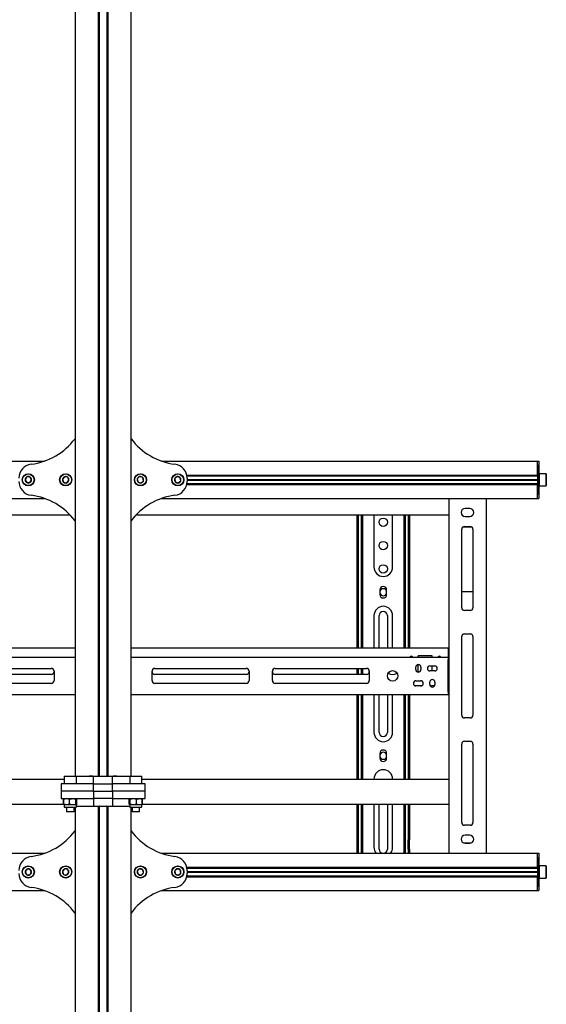
# Model space of a CAD drawing. Units: millimetres. Extents: x 0 to 420, y 0 to 297.
# Drawn here: x 169 to 191, y 165 to 207 of the extents above; entities that cross this region are included whole.
import ezdxf

# ---------------------------------------------------------------- set-up
doc = ezdxf.new("R2010")
doc.units = ezdxf.units.MM

msp = doc.modelspace()

# ---------------------------------------------------------------- linework, layer by layer
at = {"color": 7, "linetype": 'Continuous', "lineweight": 25}
for p, q in [((171.2482, 248.8588), (171.2482, 174.8588)), ((172.2442, 248.8588), (172.2442, 174.8588)), ((172.2882, 248.8588), (172.2882, 174.8588)), ((172.6082, 248.8588), (172.6082, 174.8588)), ((172.6522, 248.8588), (172.6522, 174.8588)), ((173.6482, 174.8588), (173.6482, 248.8588)), ((126.5552, 188.3588), (169.9411, 188.3588)), ((174.9552, 188.3588), (191.0482, 188.3588)), ((191.0482, 188.1988), (191.0482, 188.3588)), ((191.0482, 188.3588), (191.1082, 188.3588)), ((191.0482, 187.7628), (191.0482, 188.1988)), ((191.0482, 188.1988), (191.0482, 187.7588)), ((191.1082, 188.3588), (191.1082, 188.1988)), ((191.1082, 188.1988), (191.1082, 187.7588)), ((176.0327, 187.7628), (191.0482, 187.7628)), ((176.0405, 187.7228), (191.0482, 187.7228)), ((176.047, 187.7228), (176.0482, 187.6988)), ((191.0482, 187.7588), (191.0482, 187.7188)), ((191.0482, 187.7188), (191.1082, 187.7188)), ((191.0482, 187.7188), (191.0482, 187.6864)), ((191.1202, 187.8188), (191.1082, 187.8068)), ((191.1082, 187.7588), (191.1082, 187.7188)), ((191.1082, 187.7188), (191.1082, 187.6864)), ((191.4162, 187.8188), (191.1202, 187.8188)), ((191.1202, 187.8188), (191.1202, 187.2988)), ((191.4282, 187.8068), (191.4162, 187.8188)), ((191.4162, 187.2988), (191.4162, 187.8188)), ((191.4282, 187.8068), (191.4282, 187.3108)), ((169.1789, 187.6788), (169.1096, 187.5588)), ((169.1096, 187.5588), (169.1789, 187.4388)), ((169.3175, 187.6788), (169.1789, 187.6788)), ((169.1789, 187.4388), (169.3175, 187.4388)), ((169.3867, 187.5588), (169.3175, 187.6788)), ((169.3175, 187.4388), (169.3867, 187.5588)), ((170.7988, 187.6883), (170.7114, 187.5808)), ((170.7114, 187.5808), (170.7608, 187.4513)), ((170.7608, 187.4513), (170.8976, 187.4294)), ((170.9356, 187.6663), (170.7988, 187.6883)), ((170.8976, 187.4294), (170.985, 187.5369)), ((170.985, 187.5369), (170.9356, 187.6663)), ((174.0157, 187.6935), (173.9153, 187.5981)), ((173.9153, 187.5981), (173.9478, 187.4633)), ((173.9478, 187.4633), (174.0807, 187.4241)), ((174.1486, 187.6543), (174.0157, 187.6935)), ((174.0807, 187.4241), (174.1811, 187.5196)), ((174.1811, 187.5196), (174.1486, 187.6543)), ((175.6284, 187.696), (175.5195, 187.6103)), ((175.5195, 187.6103), (175.5393, 187.4731)), ((175.5393, 187.4731), (175.668, 187.4217)), ((175.7571, 187.6446), (175.6284, 187.696)), ((175.668, 187.4217), (175.7768, 187.5074)), ((175.7768, 187.5074), (175.7571, 187.6446)), ((176.0327, 187.3548), (191.0482, 187.3548)), ((176.0405, 187.3948), (191.0482, 187.3948)), ((176.0482, 187.4188), (176.047, 187.3948)), ((176.0482, 187.6274), (176.0482, 187.4902)), ((176.0482, 187.5728), (191.0482, 187.5728)), ((176.0482, 187.5588), (191.0482, 187.5588)), ((176.0482, 187.5448), (191.0482, 187.5448)), ((191.0482, 187.6864), (191.0482, 187.4313)), ((191.0482, 187.4313), (191.0482, 187.3988)), ((191.0482, 187.3988), (191.1082, 187.3988)), ((191.0482, 187.3988), (191.0482, 187.3588)), ((191.0482, 187.3588), (191.0482, 186.9188)), ((191.0482, 186.9188), (191.0482, 187.3548)), ((191.1082, 187.6864), (191.1082, 187.4313)), ((191.1082, 187.4313), (191.1082, 187.3988)), ((191.1082, 187.3988), (191.1082, 187.3588)), ((191.1082, 187.3588), (191.1082, 186.9188)), ((191.1082, 187.3108), (191.1202, 187.2988)), ((191.1202, 187.2988), (191.4162, 187.2988)), ((191.4162, 187.2988), (191.4282, 187.3108)), ((191.0482, 186.7588), (191.0482, 186.9188)), ((191.1082, 186.9188), (191.1082, 186.7588)), ((126.5552, 186.7588), (169.9411, 186.7588)), ((174.9552, 186.7588), (191.0482, 186.7588)), ((187.2482, 186.7588), (187.2482, 171.5588)), ((188.8482, 186.7588), (188.8482, 171.5588)), ((191.0482, 186.7588), (191.1082, 186.7588)), ((157.6482, 186.0588), (171.0272, 186.0588)), ((173.8692, 186.0588), (187.2482, 186.0588)), ((183.3282, 180.3388), (183.3282, 186.0588)), ((183.3882, 180.3388), (183.3882, 186.0588)), ((183.5082, 183.2594), (183.5082, 186.0588)), ((183.5682, 183.2594), (183.5682, 186.0588)), ((184.0482, 186.0588), (184.0482, 183.8188)), ((184.8482, 183.8188), (184.8482, 186.0588)), ((185.3282, 186.0588), (185.3282, 183.2594)), ((185.3882, 186.0588), (185.3882, 183.2594)), ((185.5082, 186.0588), (185.5082, 180.3388)), ((185.5682, 186.0588), (185.5682, 180.3388)), ((188.1482, 186.3288), (187.9482, 186.3288)), ((187.9482, 185.9888), (188.1482, 185.9888)), ((187.8082, 182.0788), (187.8082, 185.4388)), ((187.8671, 185.5422), (188.2292, 185.5422)), ((187.9282, 185.5588), (188.1682, 185.5588)), ((188.2882, 185.4388), (188.2882, 182.0788)), ((183.5082, 183.2311), (183.5082, 183.2594)), ((183.5082, 182.9906), (183.5082, 183.2311)), ((183.5682, 183.2311), (183.5682, 183.2594)), ((183.5682, 182.9906), (183.5682, 183.2311)), ((185.3282, 183.2594), (185.3282, 183.2311)), ((185.3282, 183.2311), (185.3282, 182.9906)), ((185.3882, 183.2594), (185.3882, 183.2311)), ((185.3882, 183.2311), (185.3882, 182.9906)), ((183.5082, 182.9623), (183.5082, 182.9906)), ((183.5082, 182.8988), (183.5082, 182.9623)), ((183.5682, 182.8988), (183.5082, 182.8988)), ((183.5082, 182.4348), (183.5082, 182.8988)), ((183.5682, 182.9623), (183.5682, 182.9906)), ((183.5682, 182.8988), (183.5682, 182.9623)), ((183.5682, 182.4348), (183.5682, 182.8988)), ((184.3042, 182.8388), (184.3042, 182.6388)), ((184.5922, 182.6388), (184.5922, 182.8388)), ((185.3282, 182.9906), (185.3282, 182.9623)), ((185.3282, 182.9623), (185.3282, 182.8988)), ((185.3282, 182.8988), (185.3882, 182.8988)), ((185.3282, 182.8988), (185.3282, 182.4348)), ((185.3882, 182.9906), (185.3882, 182.9623)), ((185.3882, 182.9623), (185.3882, 182.8988)), ((185.3882, 182.8988), (185.3882, 182.4348)), ((187.8082, 182.7702), (188.2882, 182.7702)), ((183.5682, 182.4348), (183.5082, 182.4348)), ((183.5082, 182.2466), (183.5082, 182.4348)), ((183.5082, 182.2183), (183.5082, 182.2466)), ((183.5082, 180.3388), (183.5082, 182.2183)), ((183.5682, 182.2466), (183.5682, 182.4348)), ((183.5682, 182.2183), (183.5682, 182.2466)), ((183.5682, 180.3388), (183.5682, 182.2183)), ((185.3282, 182.4348), (185.3882, 182.4348)), ((185.3282, 182.4348), (185.3282, 182.2466)), ((185.3282, 182.2466), (185.3282, 182.2183)), ((185.3282, 182.2183), (185.3282, 180.3388)), ((185.3882, 182.4348), (185.3882, 182.2466)), ((185.3882, 182.2466), (185.3882, 182.2183)), ((185.3882, 182.2183), (185.3882, 180.3388)), ((188.1682, 181.9588), (187.9282, 181.9588)), ((184.0482, 181.7388), (184.0482, 180.3388)), ((184.2682, 180.3388), (184.2682, 181.7388)), ((184.6282, 181.7388), (184.6282, 180.3388)), ((184.8482, 180.3388), (184.8482, 181.7388)), ((187.9282, 180.9588), (188.1682, 180.9588)), ((187.8082, 177.4788), (187.8082, 180.8388)), ((188.2882, 180.8388), (188.2882, 177.4788)), ((171.2482, 180.3388), (157.6682, 180.3388)), ((187.2282, 180.3388), (173.6482, 180.3388)), ((187.2282, 180.3388), (187.2282, 180.2188)), ((187.2282, 180.3388), (187.2482, 180.3388)), ((187.2282, 180.2588), (187.2482, 180.2588)), ((187.2282, 180.2188), (187.2282, 179.9588)), ((157.6682, 179.9588), (171.2482, 179.9588)), ((173.6482, 179.9588), (187.2282, 179.9588)), ((185.9482, 179.9588), (185.9482, 180.0188)), ((186.5482, 180.0188), (185.9482, 180.0188)), ((186.5482, 179.9588), (186.5482, 180.0188)), ((187.2282, 179.9588), (187.2282, 179.8388)), ((187.2482, 179.9588), (187.2282, 179.9588)), ((187.2482, 179.8788), (187.2282, 179.8788)), ((187.2282, 178.4788), (187.2282, 179.8388)), ((166.3182, 179.4788), (170.2282, 179.4788)), ((170.3482, 179.3588), (170.3482, 178.9588)), ((174.5482, 178.9588), (174.5482, 179.3588)), ((174.6682, 179.4788), (178.5782, 179.4788)), ((178.6982, 179.3588), (178.6982, 178.9588)), ((179.6982, 178.9588), (179.6982, 179.3588)), ((179.8182, 179.4788), (183.7282, 179.4788)), ((183.3282, 179.2188), (183.3282, 179.4788)), ((183.3882, 179.2188), (183.3882, 179.4788)), ((183.5082, 179.2188), (183.5082, 179.4788)), ((183.5682, 179.2188), (183.5682, 179.4788)), ((183.8482, 179.3588), (183.8482, 178.9588)), ((185.8382, 179.4288), (185.8382, 179.5288)), ((185.9482, 179.3188), (185.9482, 179.6388)), ((186.0582, 179.5288), (186.0582, 179.4288)), ((186.4482, 179.5888), (186.6482, 179.5888)), ((186.6482, 179.3688), (186.4482, 179.3688)), ((186.5482, 179.3688), (186.5482, 179.5888)), ((170.2282, 179.2188), (166.3182, 179.2188)), ((178.5782, 179.2188), (174.6682, 179.2188)), ((183.7282, 179.2188), (179.8182, 179.2188)), ((185.8482, 178.9488), (186.0482, 178.9488)), ((186.4382, 178.7888), (186.4382, 178.8888)), ((186.6582, 178.8888), (186.6582, 178.7888)), ((170.2282, 178.8388), (166.3182, 178.8388)), ((178.5782, 178.8388), (174.6682, 178.8388)), ((183.7282, 178.8388), (179.8182, 178.8388)), ((186.094, 178.7388), (185.8024, 178.7388)), ((186.0482, 178.7288), (185.8482, 178.7288)), ((186.6462, 178.7388), (186.4502, 178.7388)), ((187.2282, 178.8188), (187.2482, 178.8188)), ((187.2282, 178.7388), (187.2482, 178.7388)), ((187.2282, 178.4788), (187.2282, 178.3588)), ((187.2282, 178.4388), (187.2482, 178.4388)), ((157.6682, 178.3588), (171.2482, 178.3588)), ((173.6482, 178.3588), (187.2282, 178.3588)), ((183.3282, 174.7388), (183.3282, 178.3588)), ((183.3882, 174.7388), (183.3882, 178.3588)), ((183.5082, 176.1968), (183.5082, 178.3588)), ((183.5682, 176.1968), (183.5682, 178.3588)), ((184.0482, 178.3588), (184.0482, 176.7388)), ((184.2682, 176.7388), (184.2682, 178.3588)), ((184.6282, 178.3588), (184.6282, 176.7388)), ((184.8482, 176.7388), (184.8482, 178.3588)), ((185.3282, 178.3588), (185.3282, 176.1968)), ((185.3882, 178.3588), (185.3882, 176.1968)), ((185.5082, 178.3588), (185.5082, 174.7388)), ((185.5682, 178.3588), (185.5682, 174.7388)), ((187.2482, 178.3588), (187.2282, 178.3588)), ((188.1682, 177.3588), (187.9282, 177.3588)), ((187.9282, 176.3588), (188.1682, 176.3588)), ((183.5082, 176.112), (183.5082, 176.1968)), ((183.5082, 175.953), (183.5082, 176.112)), ((183.5082, 175.9388), (183.5082, 175.953)), ((183.5082, 175.8388), (183.5082, 175.9388)), ((183.5682, 176.112), (183.5682, 176.1968)), ((183.5682, 175.953), (183.5682, 176.112)), ((183.5682, 175.9388), (183.5682, 175.953)), ((183.5682, 175.8388), (183.5682, 175.9388)), ((185.3282, 176.1968), (185.3282, 176.112)), ((185.3282, 176.112), (185.3282, 175.953)), ((185.3282, 175.953), (185.3282, 175.9388)), ((185.3282, 175.9388), (185.3282, 175.8388)), ((185.3882, 176.1968), (185.3882, 176.112)), ((185.3882, 176.112), (185.3882, 175.953)), ((185.3882, 175.953), (185.3882, 175.9388)), ((185.3882, 175.9388), (185.3882, 175.8388)), ((187.8082, 172.8788), (187.8082, 176.2388)), ((188.2882, 176.2388), (188.2882, 172.8788)), ((183.5682, 175.8388), (183.5082, 175.8388)), ((183.5082, 175.833), (183.5082, 175.8388)), ((183.5082, 175.6443), (183.5082, 175.833)), ((183.5082, 175.3614), (183.5082, 175.6443)), ((183.5682, 175.833), (183.5682, 175.8388)), ((183.5682, 175.6443), (183.5682, 175.833)), ((183.5682, 175.3614), (183.5682, 175.6443)), ((184.3042, 175.8388), (184.3042, 175.6388)), ((184.5922, 175.6388), (184.5922, 175.8388)), ((185.3882, 175.8388), (185.3282, 175.8388)), ((185.3282, 175.8388), (185.3282, 175.833)), ((185.3282, 175.833), (185.3282, 175.6443)), ((185.3282, 175.6443), (185.3282, 175.3614)), ((185.3882, 175.8388), (185.3882, 175.833)), ((185.3882, 175.833), (185.3882, 175.6443)), ((185.3882, 175.6443), (185.3882, 175.3614)), ((183.5082, 174.7388), (183.5082, 175.3614)), ((183.5682, 174.7388), (183.5682, 175.3614)), ((185.3282, 175.3614), (185.3282, 174.7388)), ((185.3882, 175.3614), (185.3882, 174.7388)), ((157.6482, 174.7388), (170.7882, 174.7388)), ((170.8002, 174.8588), (170.7882, 174.8468)), ((170.7882, 174.8468), (170.7882, 174.5508)), ((170.8094, 174.8468), (170.7882, 174.8468)), ((170.8002, 174.8588), (170.8204, 174.8588)), ((171.3082, 174.8468), (170.8094, 174.8468)), ((170.8204, 174.8588), (171.2962, 174.8588)), ((171.3082, 174.8468), (171.2962, 174.8588)), ((171.2962, 174.8588), (171.5435, 174.8588)), ((171.3082, 174.5508), (171.3082, 174.8468)), ((171.5435, 174.8588), (171.8536, 174.8588)), ((171.8536, 174.8588), (172.2242, 174.8588)), ((172.0082, 174.8588), (171.8536, 174.8588)), ((172.0382, 174.5388), (172.0382, 174.8588)), ((172.2242, 174.8588), (172.2442, 174.8588)), ((172.2442, 174.8588), (172.2794, 174.8588)), ((172.2794, 174.8588), (172.3006, 174.8588)), ((172.3006, 174.8588), (172.5958, 174.8588)), ((172.5958, 174.8588), (172.617, 174.8588)), ((172.617, 174.8588), (172.6522, 174.8588)), ((172.6522, 174.8588), (172.6722, 174.8588)), ((172.6722, 174.8588), (173.0428, 174.8588)), ((172.8582, 174.5388), (172.8582, 174.8588)), ((173.0428, 174.8588), (172.8882, 174.8588)), ((173.0428, 174.8588), (173.3529, 174.8588)), ((173.3529, 174.8588), (173.6002, 174.8588)), ((173.6002, 174.8588), (173.5882, 174.8468)), ((173.5882, 174.8468), (173.5882, 174.5508)), ((173.6402, 174.8468), (173.5882, 174.8468)), ((173.6002, 174.8588), (173.6498, 174.8588)), ((174.1082, 174.8468), (173.6402, 174.8468)), ((173.6498, 174.8588), (174.0962, 174.8588)), ((174.1082, 174.8468), (174.0962, 174.8588)), ((174.1082, 174.5508), (174.1082, 174.8468)), ((174.1082, 174.7388), (187.2482, 174.7388)), ((170.6482, 174.5388), (170.6482, 174.2188)), ((171.0482, 174.5388), (170.6482, 174.5388)), ((170.6482, 174.2188), (170.6482, 173.8988)), ((171.0482, 174.2188), (170.6482, 174.2188)), ((170.7882, 174.5508), (170.8002, 174.5388)), ((170.7882, 174.5508), (170.8094, 174.5508)), ((170.8094, 174.5508), (171.3082, 174.5508)), ((172.0082, 174.5388), (171.0482, 174.5388)), ((172.0082, 174.2188), (171.0482, 174.2188)), ((171.2962, 174.5388), (171.3082, 174.5508)), ((172.0082, 174.5388), (171.8536, 174.5388)), ((172.0082, 174.5388), (172.0382, 174.5388)), ((172.0082, 174.2188), (172.0382, 174.2188)), ((172.0382, 174.5388), (172.047, 174.5388)), ((172.0382, 174.2188), (172.0382, 174.5388)), ((172.0382, 174.2188), (172.047, 174.2188)), ((172.0382, 174.2188), (172.0382, 173.8988)), ((172.047, 174.5388), (172.2794, 174.5388)), ((172.047, 174.2188), (172.2794, 174.2188)), ((172.2794, 174.5388), (172.3006, 174.5388)), ((172.2794, 174.2188), (172.3006, 174.2188)), ((172.3006, 174.5388), (172.5958, 174.5388)), ((172.3006, 174.2188), (172.5958, 174.2188)), ((172.5958, 174.5388), (172.617, 174.5388)), ((172.5958, 174.2188), (172.617, 174.2188)), ((172.617, 174.5388), (172.8494, 174.5388)), ((172.617, 174.2188), (172.8494, 174.2188)), ((172.8494, 174.5388), (172.8582, 174.5388)), ((172.8494, 174.2188), (172.8582, 174.2188)), ((172.8582, 174.5388), (172.8882, 174.5388)), ((172.8582, 174.2188), (172.8582, 174.5388)), ((172.8582, 174.2188), (172.8882, 174.2188)), ((172.8582, 174.2188), (172.8582, 173.8988)), ((173.0428, 174.5388), (172.8882, 174.5388)), ((173.8482, 174.5388), (172.8882, 174.5388)), ((173.8482, 174.2188), (172.8882, 174.2188)), ((173.5882, 174.5508), (173.6002, 174.5388)), ((173.5882, 174.5508), (173.6402, 174.5508)), ((173.6402, 174.5508), (174.1082, 174.5508)), ((174.2482, 174.5388), (173.8482, 174.5388)), ((174.2482, 174.2188), (173.8482, 174.2188)), ((174.0962, 174.5388), (174.1082, 174.5508)), ((174.2482, 174.2188), (174.2482, 174.5388)), ((174.2482, 173.8988), (174.2482, 174.2188)), ((170.6482, 173.8988), (171.0482, 173.8988)), ((170.7882, 173.8988), (170.748, 173.8756)), ((170.748, 173.8756), (170.7793, 173.8853)), ((170.748, 173.6621), (170.748, 173.8756)), ((170.7725, 173.8756), (170.8928, 173.8988)), ((170.7725, 173.6621), (170.7725, 173.8756)), ((171.0132, 173.6621), (171.0132, 173.8756)), ((171.0482, 173.8988), (172.0082, 173.8988)), ((171.2889, 173.8756), (171.3064, 173.8988)), ((171.2889, 173.6621), (171.2889, 173.8756)), ((171.3239, 173.6621), (171.3239, 173.8756)), ((171.8536, 173.8988), (172.0082, 173.8988)), ((172.0382, 173.8988), (172.0082, 173.8988)), ((172.0382, 173.8988), (172.0382, 173.5788)), ((172.047, 173.8988), (172.0382, 173.8988)), ((172.2794, 173.8988), (172.047, 173.8988)), ((172.3006, 173.8988), (172.2794, 173.8988)), ((172.5958, 173.8988), (172.3006, 173.8988)), ((172.617, 173.8988), (172.5958, 173.8988)), ((172.8494, 173.8988), (172.617, 173.8988)), ((172.8582, 173.8988), (172.8494, 173.8988)), ((172.8582, 173.8988), (172.8582, 173.5788)), ((172.8882, 173.8988), (172.8582, 173.8988)), ((172.8882, 173.8988), (173.0428, 173.8988)), ((172.8882, 173.8988), (173.8482, 173.8988)), ((173.5721, 173.8756), (173.5901, 173.8988)), ((173.5721, 173.6621), (173.5721, 173.8756)), ((173.608, 173.8756), (173.7461, 173.8988)), ((173.608, 173.6621), (173.608, 173.8756)), ((173.8482, 173.8988), (174.2482, 173.8988)), ((173.8841, 173.6621), (173.8841, 173.8756)), ((174.1243, 173.8756), (174.1063, 173.8988)), ((174.1254, 173.8889), (174.1082, 173.8988)), ((174.1234, 173.8855), (174.143, 173.8756)), ((174.1243, 173.6621), (174.1243, 173.8756)), ((174.143, 173.6621), (174.143, 173.8756)), ((157.6482, 173.6588), (170.7535, 173.6588)), ((170.748, 173.6621), (170.7882, 173.6388)), ((170.7806, 173.6512), (170.748, 173.6621)), ((170.7725, 173.6621), (170.79, 173.6388)), ((170.7882, 173.6388), (170.7882, 173.5508)), ((170.8928, 173.6388), (170.7882, 173.6388)), ((170.8388, 173.5188), (170.8202, 173.5188)), ((171.2762, 173.5188), (170.8388, 173.5188)), ((170.8882, 173.5188), (170.8882, 173.3508)), ((171.0132, 173.6621), (170.8928, 173.6388)), ((171.1511, 173.6388), (170.8928, 173.6388)), ((171.3064, 173.6388), (171.1511, 173.6388)), ((171.2082, 173.3508), (171.2082, 173.5188)), ((171.2482, 173.5188), (171.2482, 99.5788)), ((171.3239, 173.6621), (171.3064, 173.6388)), ((171.3082, 173.5508), (171.3082, 173.6388)), ((171.3082, 173.5788), (171.5435, 173.5788)), ((171.5435, 173.5788), (171.8536, 173.5788)), ((171.8536, 173.5788), (172.2242, 173.5788)), ((171.8536, 173.5788), (172.0082, 173.5788)), ((172.2242, 173.5788), (172.2442, 173.5788)), ((172.2442, 173.5788), (172.2442, 99.5788)), ((172.2442, 173.5788), (172.2794, 173.5788)), ((172.3006, 173.5788), (172.2794, 173.5788)), ((172.2882, 173.5788), (172.2882, 99.5788)), ((172.3006, 173.5788), (172.5958, 173.5788)), ((172.617, 173.5788), (172.5958, 173.5788)), ((172.6082, 173.5788), (172.6082, 99.5788)), ((172.617, 173.5788), (172.6522, 173.5788)), ((172.6522, 173.5788), (172.6522, 99.5788)), ((172.6522, 173.5788), (172.6722, 173.5788)), ((172.6722, 173.5788), (173.0428, 173.5788)), ((172.8882, 173.5788), (173.0428, 173.5788)), ((173.0428, 173.5788), (173.3529, 173.5788)), ((173.3529, 173.5788), (173.5882, 173.5788)), ((173.5882, 173.6388), (173.5882, 173.5508)), ((173.608, 173.6621), (173.5901, 173.6388)), ((173.7461, 173.6388), (173.5901, 173.6388)), ((173.6658, 173.5188), (173.6202, 173.5188)), ((173.6482, 99.5788), (173.6482, 173.5188)), ((174.0762, 173.5188), (173.6658, 173.5188)), ((173.6882, 173.5188), (173.6882, 173.3508)), ((173.8841, 173.6621), (173.7461, 173.6388)), ((174.0042, 173.6388), (173.7461, 173.6388)), ((174.1082, 173.6388), (174.0042, 173.6388)), ((174.0082, 173.3508), (174.0082, 173.5188)), ((174.1082, 173.6388), (174.1257, 173.6489)), ((174.1082, 173.5508), (174.1082, 173.6388)), ((174.143, 173.6621), (174.1234, 173.6528)), ((174.1362, 173.6588), (187.2482, 173.6588)), ((183.3282, 172.3788), (183.3282, 173.6588)), ((183.3882, 172.3788), (183.3882, 173.6588)), ((183.5082, 172.2188), (183.5082, 173.6588)), ((183.5682, 172.2188), (183.5682, 173.6588)), ((184.0482, 173.6588), (184.0482, 171.8188)), ((184.2682, 171.7388), (184.2682, 173.6588)), ((184.6282, 173.6588), (184.6282, 171.7388)), ((184.8482, 171.8188), (184.8482, 173.6588)), ((185.3282, 173.6588), (185.3282, 172.2188)), ((185.3882, 173.6588), (185.3882, 172.2188)), ((185.5082, 173.6588), (185.5082, 172.3788)), ((185.5682, 173.6588), (185.5682, 172.3788)), ((170.8882, 173.3508), (170.9002, 173.3388)), ((170.8882, 173.3508), (170.9012, 173.3508)), ((170.9123, 173.3388), (170.9002, 173.3388)), ((170.9012, 173.3508), (171.2082, 173.3508)), ((171.1962, 173.3388), (170.9123, 173.3388)), ((171.1962, 173.3388), (171.2082, 173.3508)), ((173.6882, 173.3508), (173.7002, 173.3388)), ((173.6882, 173.3508), (173.7202, 173.3508)), ((173.7298, 173.3388), (173.7002, 173.3388)), ((173.7202, 173.3508), (174.0082, 173.3508)), ((173.9962, 173.3388), (173.7298, 173.3388)), ((173.9962, 173.3388), (174.0082, 173.3508)), ((188.1682, 172.7588), (187.9282, 172.7588)), ((183.3282, 172.3388), (183.3282, 172.3788)), ((183.3882, 172.3388), (183.3282, 172.3388)), ((183.3282, 172.1388), (183.3282, 172.3388)), ((183.3282, 171.7388), (183.3282, 172.1388)), ((183.3882, 172.3388), (183.3882, 172.3788)), ((183.3882, 172.1388), (183.3882, 172.3388)), ((183.3882, 171.7388), (183.3882, 172.1388)), ((183.5682, 172.2188), (183.5082, 172.2188)), ((183.5082, 171.9388), (183.5082, 172.2188)), ((183.5682, 171.9388), (183.5682, 172.2188)), ((185.3282, 172.2188), (185.3882, 172.2188)), ((185.3282, 172.2188), (185.3282, 171.9388)), ((185.3882, 172.2188), (185.3882, 171.9388)), ((185.5082, 172.3788), (185.5082, 172.3388)), ((185.5082, 172.3388), (185.5682, 172.3388)), ((185.5082, 172.3388), (185.5082, 172.1388)), ((185.5082, 171.7388), (185.5082, 172.1388)), ((185.5682, 172.3788), (185.5682, 172.3388)), ((185.5682, 172.3388), (185.5682, 172.1388)), ((185.5682, 171.7388), (185.5682, 172.1388)), ((188.1482, 172.3288), (187.9482, 172.3288)), ((183.3282, 171.5588), (183.3282, 171.7388)), ((183.3882, 171.5588), (183.3882, 171.7388)), ((183.5082, 171.5588), (183.5082, 171.9388)), ((183.5682, 171.5588), (183.5682, 171.9388)), ((185.3282, 171.9388), (185.3282, 171.5588)), ((185.3882, 171.9388), (185.3882, 171.5588)), ((185.5082, 171.7388), (185.5082, 171.5588)), ((185.5682, 171.7388), (185.5682, 171.5588)), ((187.8894, 171.9993), (188.2069, 171.9993)), ((187.9482, 171.9888), (188.1482, 171.9888)), ((126.5552, 171.5588), (169.9411, 171.5588)), ((174.9552, 171.5588), (191.0482, 171.5588)), ((191.0482, 171.3988), (191.0482, 171.5588)), ((191.0482, 171.5588), (191.1082, 171.5588)), ((191.0482, 170.9628), (191.0482, 171.3988)), ((191.0482, 171.3988), (191.0482, 170.9588)), ((191.1082, 171.5588), (191.1082, 171.3988)), ((191.1082, 171.3988), (191.1082, 170.9588)), ((169.1789, 170.8788), (169.1096, 170.7588)), ((169.3175, 170.8788), (169.1789, 170.8788)), ((169.3867, 170.7588), (169.3175, 170.8788)), ((170.7988, 170.8883), (170.7114, 170.7808)), ((170.9356, 170.8663), (170.7988, 170.8883)), ((170.985, 170.7369), (170.9356, 170.8663)), ((174.0157, 170.8935), (173.9153, 170.7981)), ((174.1486, 170.8543), (174.0157, 170.8935)), ((174.1811, 170.7196), (174.1486, 170.8543)), ((175.6284, 170.896), (175.5195, 170.8103)), ((175.7571, 170.8446), (175.6284, 170.896)), ((175.7768, 170.7074), (175.7571, 170.8446)), ((176.0327, 170.9628), (191.0482, 170.9628)), ((176.0405, 170.9228), (191.0482, 170.9228)), ((176.047, 170.9228), (176.0482, 170.8988)), ((191.0482, 170.9588), (191.0482, 170.9188)), ((191.0482, 170.9188), (191.1082, 170.9188)), ((191.0482, 170.9188), (191.0482, 170.8864)), ((191.0482, 170.8864), (191.0482, 170.6313)), ((191.1202, 171.0188), (191.1082, 171.0068)), ((191.1082, 170.9588), (191.1082, 170.9188)), ((191.1082, 170.9188), (191.1082, 170.8864)), ((191.1082, 170.8864), (191.1082, 170.6313)), ((191.4162, 171.0188), (191.1202, 171.0188)), ((191.1202, 171.0188), (191.1202, 170.7588)), ((191.4282, 171.0068), (191.4162, 171.0188)), ((191.4162, 170.7588), (191.4162, 171.0188)), ((191.4282, 171.0068), (191.4282, 170.7588)), ((169.1096, 170.7588), (169.1789, 170.6388)), ((169.1789, 170.6388), (169.3175, 170.6388)), ((169.3175, 170.6388), (169.3867, 170.7588)), ((170.7114, 170.7808), (170.7608, 170.6513)), ((170.7608, 170.6513), (170.8976, 170.6294)), ((170.8976, 170.6294), (170.985, 170.7369)), ((173.9153, 170.7981), (173.9478, 170.6633)), ((173.9478, 170.6633), (174.0807, 170.6241)), ((174.0807, 170.6241), (174.1811, 170.7196)), ((175.5195, 170.8103), (175.5393, 170.6731)), ((175.5393, 170.6731), (175.668, 170.6217)), ((175.668, 170.6217), (175.7768, 170.7074)), ((176.0327, 170.5548), (191.0482, 170.5548)), ((176.0405, 170.5948), (191.0482, 170.5948)), ((176.0482, 170.6188), (176.047, 170.5948)), ((176.0482, 170.8274), (176.0482, 170.6902)), ((176.0482, 170.7728), (191.0482, 170.7728)), ((176.0482, 170.7588), (191.0482, 170.7588)), ((176.0482, 170.7448), (191.0482, 170.7448)), ((191.0482, 170.6313), (191.0482, 170.5988)), ((191.0482, 170.5988), (191.1082, 170.5988)), ((191.0482, 170.5988), (191.0482, 170.5588)), ((191.0482, 170.5588), (191.0482, 170.1188)), ((191.0482, 170.1188), (191.0482, 170.5548)), ((191.1082, 170.6313), (191.1082, 170.5988)), ((191.1082, 170.5988), (191.1082, 170.5588)), ((191.1082, 170.5588), (191.1082, 170.1188)), ((191.1082, 170.5108), (191.1202, 170.4988)), ((191.1202, 170.7588), (191.1202, 170.4988)), ((191.1202, 170.4988), (191.4162, 170.4988)), ((191.4162, 170.4988), (191.4162, 170.7588)), ((191.4162, 170.4988), (191.4282, 170.5108)), ((191.4282, 170.7588), (191.4282, 170.5108)), ((191.0482, 169.9588), (191.0482, 170.1188)), ((191.1082, 170.1188), (191.1082, 169.9588)), ((126.5552, 169.9588), (169.9411, 169.9588)), ((174.9552, 169.9588), (191.0482, 169.9588)), ((191.0482, 169.9588), (191.1082, 169.9588))]:
    msp.add_line(p, q, dxfattribs=at)
at = {"color": 7, "linetype": 'Continuous', "lineweight": 25, "flags": 128}
for points in [[(170.79, 173.8988), (170.7887, 173.8987), (170.7725, 173.8756)], [(170.8928, 173.8988), (170.9014, 173.8987), (171.0132, 173.8756)], [(171.0132, 173.8756), (171.1214, 173.8977), (171.1511, 173.8988)], [(171.1511, 173.8988), (171.2638, 173.883), (171.2889, 173.8756)], [(171.3064, 173.8988), (171.3077, 173.8987), (171.3239, 173.8756)], [(173.5901, 173.8988), (173.5913, 173.8987), (173.608, 173.8756)], [(173.7461, 173.8988), (173.7559, 173.8987), (173.8841, 173.8756)], [(173.8841, 173.8756), (173.9783, 173.8977), (174.0042, 173.8988)], [(174.0042, 173.8988), (174.1024, 173.883), (174.1243, 173.8756)], [(170.8928, 173.6388), (170.8843, 173.639), (170.7725, 173.6621)], [(171.1511, 173.6388), (171.1214, 173.64), (171.0132, 173.6621)], [(171.2889, 173.6621), (171.2638, 173.6547), (171.1511, 173.6388)], [(171.3064, 173.6388), (171.3052, 173.639), (171.2889, 173.6621)], [(173.5901, 173.6388), (173.5888, 173.639), (173.5721, 173.6621)], [(173.7461, 173.6388), (173.7362, 173.639), (173.608, 173.6621)], [(174.0042, 173.6388), (173.9783, 173.64), (173.8841, 173.6621)], [(174.1243, 173.6621), (174.1024, 173.6547), (174.0042, 173.6388)], [(174.1063, 173.6388), (174.1076, 173.639), (174.1243, 173.6621)]]:
    msp.add_lwpolyline(points, dxfattribs=at)
at = {"color": 7, "linetype": 'Continuous', "lineweight": 25}
for centre, radius in [((169.2482, 187.5588), 0.26), ((169.2482, 187.5588), 0.248), ((170.8482, 187.5588), 0.26), ((170.8482, 187.5588), 0.248), ((174.0482, 187.5588), 0.26), ((174.0482, 187.5588), 0.248), ((175.6482, 187.5588), 0.26), ((175.6482, 187.5588), 0.248), ((184.4482, 185.7388), 0.18), ((184.4482, 184.7388), 0.18), ((184.4482, 183.7388), 0.18), ((184.8482, 179.1588), 0.224), ((169.2482, 170.7588), 0.26), ((169.2482, 170.7588), 0.248), ((170.8482, 170.7588), 0.26), ((170.8482, 170.7588), 0.248), ((174.0482, 170.7588), 0.26), ((174.0482, 170.7588), 0.248), ((175.6482, 170.7588), 0.26), ((175.6482, 170.7588), 0.248)]:
    msp.add_circle(centre, radius, dxfattribs=at)
for centre, radius, start, end in [((169.0082, 190.9988), 2.8, 277.4356, 323.1301), ((175.8882, 190.9988), 2.8, 216.8699, 262.5644), ((169.4482, 187.6274), 0.6, 97.4356, 180), ((175.4482, 187.6274), 0.6, 0, 82.5644), ((169.4482, 187.4902), 0.6, 180, 262.5644), ((169.2482, 187.5588), 0.1386, 120, 180), ((169.2482, 187.5588), 0.1386, 180, 240), ((169.2482, 187.5588), 0.1386, 60, 120), ((169.2482, 187.5588), 0.1386, 240, 300), ((169.2482, 187.5588), 0.1386, 0, 60), ((169.2482, 187.5588), 0.1386, 300, 0), ((170.8482, 187.5588), 0.1386, 170.8771, 230.8771), ((170.8482, 187.5588), 0.1386, 110.8771, 170.8771), ((170.8482, 187.5588), 0.1386, 230.8771, 290.8771), ((170.8482, 187.5588), 0.1386, 50.8771, 110.8771), ((170.8482, 187.5588), 0.1386, 290.8771, 350.8771), ((170.8482, 187.5588), 0.1386, 350.8771, 50.8771), ((174.0482, 187.5588), 0.1386, 163.56164, 223.56164), ((174.0482, 187.5588), 0.1386, 103.56164, 163.56164), ((174.0482, 187.5588), 0.1386, 223.56164, 283.56164), ((174.0482, 187.5588), 0.1386, 43.56164, 103.56164), ((174.0482, 187.5588), 0.1386, 283.56164, 343.56164), ((174.0482, 187.5588), 0.1386, 343.56164, 43.56164), ((175.6482, 187.5588), 0.1386, 158.21321, 218.21321), ((175.6482, 187.5588), 0.1386, 98.21321, 158.21321), ((175.4482, 187.4902), 0.6, 277.4356, 0), ((175.6482, 187.5588), 0.1386, 218.21321, 278.21321), ((175.6482, 187.5588), 0.1386, 38.21321, 98.21321), ((175.6482, 187.5588), 0.1386, 278.21321, 338.21321), ((175.6482, 187.5588), 0.1386, 338.21321, 38.21321), ((169.0082, 184.1188), 2.8, 36.8699, 82.5644), ((175.8882, 184.1188), 2.8, 97.4356, 143.1301), ((187.9482, 186.1588), 0.17, 90, 270), ((188.1482, 186.1588), 0.17, 270, 90), ((187.9282, 185.4388), 0.12, 90, 180), ((188.1682, 185.4388), 0.12, 0, 90), ((184.4482, 183.8188), 0.4, 180, 360), ((184.4482, 182.8388), 0.144, 0, 180), ((184.4482, 182.7388), 0.15, 16.2602, 163.7398), ((184.4482, 182.7388), 0.15, 196.2602, 270), ((184.4482, 182.7388), 0.15, 270, 343.7398), ((184.4482, 182.6388), 0.144, 180, 0), ((184.4482, 181.7388), 0.4, 360, 180), ((184.4482, 181.7388), 0.18, 0, 180), ((187.9282, 182.0788), 0.12, 180, 270), ((188.1682, 182.0788), 0.12, 270, 0), ((187.9282, 180.8388), 0.12, 90, 180), ((188.1682, 180.8388), 0.12, 0, 90), ((185.6482, 179.9388), 0.066, 17.6397, 162.3603), ((186.8482, 179.9388), 0.066, 17.6397, 162.3603), ((170.2282, 179.3588), 0.12, 0, 90), ((170.2282, 179.3388), 0.12, 270, 0), ((174.6682, 179.3588), 0.12, 90, 180), ((174.6682, 179.3388), 0.12, 180, 270), ((178.5782, 179.3588), 0.12, 0, 90), ((178.5782, 179.3388), 0.12, 270, 0), ((179.8182, 179.3588), 0.12, 90, 180), ((179.8182, 179.3388), 0.12, 180, 270), ((183.7282, 179.3588), 0.12, 0, 90), ((183.7282, 179.3388), 0.12, 270, 0), ((184.8482, 179.5388), 0.328, 234.05331, 305.94669), ((185.9482, 179.5288), 0.11, 0, 180), ((185.9482, 179.4288), 0.11, 180, 0), ((186.4482, 179.4788), 0.11, 90, 270), ((186.6482, 179.4788), 0.11, 270, 90), ((170.2282, 178.9588), 0.12, 270, 0), ((174.6682, 178.9588), 0.12, 180, 270), ((178.5782, 178.9588), 0.12, 270, 0), ((179.8182, 178.9588), 0.12, 180, 270), ((183.7282, 178.9588), 0.12, 270, 0), ((185.8482, 178.8388), 0.11, 90, 270), ((186.0482, 178.8388), 0.11, 270, 90), ((186.5482, 178.8888), 0.11, 0, 180), ((186.5482, 178.7888), 0.11, 180, 0), ((187.9282, 177.4788), 0.12, 180, 270), ((188.1682, 177.4788), 0.12, 270, 0), ((184.4482, 176.7388), 0.4, 180, 360), ((184.4482, 176.7388), 0.18, 180, 0), ((187.9282, 176.2388), 0.12, 90, 180), ((188.1682, 176.2388), 0.12, 0, 90), ((184.4482, 175.8388), 0.144, 360, 180), ((184.4482, 175.7388), 0.15, 16.2602, 163.7398), ((184.4482, 175.7388), 0.15, 196.2602, 270), ((184.4482, 175.6388), 0.144, 180, 360), ((184.4482, 175.7388), 0.15, 270, 343.7398), ((184.4482, 174.7388), 0.4, 360, 180), ((170.8202, 173.5508), 0.032, 180, 270), ((171.2762, 173.5508), 0.032, 270, 0), ((173.6202, 173.5508), 0.032, 180, 270), ((174.0762, 173.5508), 0.032, 270, 0), ((169.0082, 174.1988), 2.8, 277.4356, 323.1301), ((175.8882, 174.1988), 2.8, 216.8699, 262.5644), ((187.9282, 172.8788), 0.12, 180, 270), ((188.1682, 172.8788), 0.12, 270, 0), ((187.9482, 172.1588), 0.17, 90, 270), ((188.1482, 172.1588), 0.17, 270, 90), ((184.4482, 171.8188), 0.4, 180, 220.5416), ((184.4482, 171.7388), 0.18, 180, 0), ((184.4482, 171.8188), 0.4, 319.4584, 360), ((169.4482, 170.8274), 0.6, 97.4356, 180), ((175.4482, 170.8274), 0.6, 0, 82.5644), ((169.2482, 170.7588), 0.1386, 120, 180), ((169.2482, 170.7588), 0.1386, 60, 120), ((169.2482, 170.7588), 0.1386, 0, 60), ((170.8482, 170.7588), 0.1386, 110.8771, 170.8771), ((170.8482, 170.7588), 0.1386, 50.8771, 110.8771), ((170.8482, 170.7588), 0.1386, 350.8771, 50.8771), ((174.0482, 170.7588), 0.1386, 103.56164, 163.56164), ((174.0482, 170.7588), 0.1386, 43.56164, 103.56164), ((174.0482, 170.7588), 0.1386, 343.56164, 43.56164), ((175.6482, 170.7588), 0.1386, 98.21321, 158.21321), ((175.6482, 170.7588), 0.1386, 38.21321, 98.21321), ((175.6482, 170.7588), 0.1386, 338.21321, 38.21321), ((169.4482, 170.6902), 0.6, 180, 262.5644), ((169.2482, 170.7588), 0.1386, 180, 240), ((169.2482, 170.7588), 0.1386, 240, 300), ((169.2482, 170.7588), 0.1386, 300, 0), ((170.8482, 170.7588), 0.1386, 170.8771, 230.8771), ((170.8482, 170.7588), 0.1386, 230.8771, 290.8771), ((170.8482, 170.7588), 0.1386, 290.8771, 350.8771), ((174.0482, 170.7588), 0.1386, 163.56164, 223.56164), ((174.0482, 170.7588), 0.1386, 223.56164, 283.56164), ((174.0482, 170.7588), 0.1386, 283.56164, 343.56164), ((175.6482, 170.7588), 0.1386, 158.21321, 218.21321), ((175.4482, 170.6902), 0.6, 277.4356, 0), ((175.6482, 170.7588), 0.1386, 218.21321, 278.21321), ((175.6482, 170.7588), 0.1386, 278.21321, 338.21321), ((169.0082, 167.3188), 2.8, 36.8699, 82.5644), ((175.8882, 167.3188), 2.8, 97.4356, 143.1301)]:
    msp.add_arc(centre, radius, start, end, dxfattribs=at)

doc.saveas('drawing.dxf')
